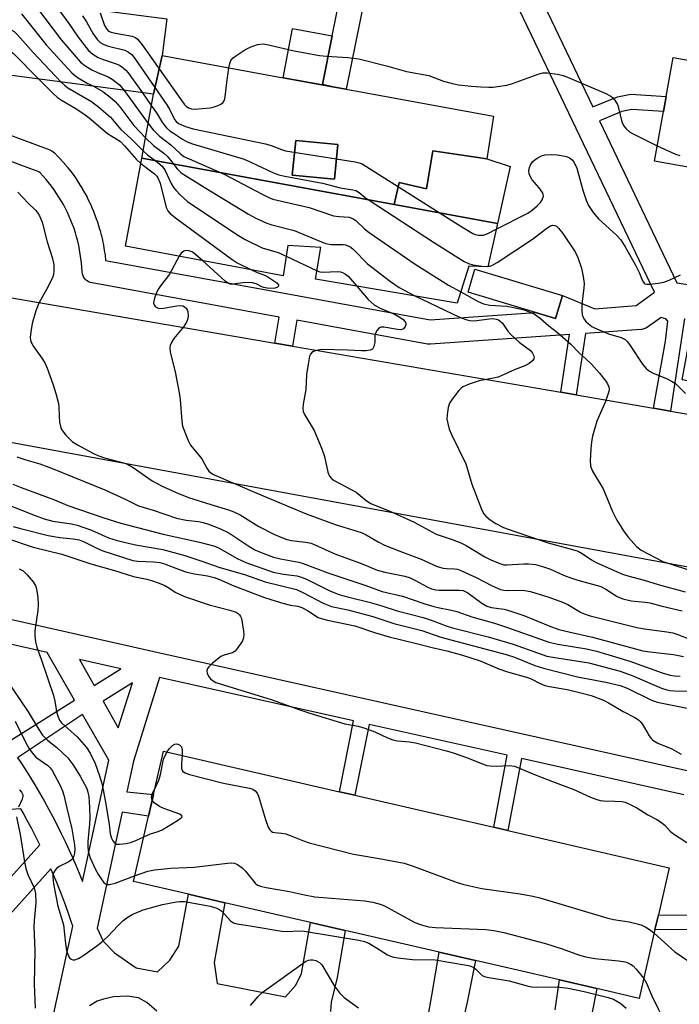
# Model space of a CAD drawing. Units: inches. Extents: x 1315759 to 1321759, y 485449 to 489449.
# Drawn here: x 1317396 to 1317559, y 488289 to 488532 of the extents above; entities that cross this region are included whole.
import ezdxf

# ---------------------------------------------------------------- set-up
doc = ezdxf.new("R2010")
doc.units = ezdxf.units.IN
doc.header["$MEASUREMENT"] = 0
for name, color, linetype in [('BLDG-Footprint', 5, 'Continuous'), ('CULTRL-Pad', 6, 'Continuous'), ('TRANS-Non Street Sidewalk', 7, 'Continuous'), ('TRANS-Parking Lot', 4, 'Continuous'), ('Undefined', 1, 'Continuous')]:
    doc.layers.add(name, color=color, linetype=linetype)

msp = doc.modelspace()

# ---------------------------------------------------------------- linework, layer by layer
at = {"layer": 'BLDG-Footprint'}
for points, elevation in [([(1317363.54, 488541.4), (1317432.69, 488532.3), (1317431.49, 488523.29), (1317429.35, 488513.73), (1317391.2, 488518.75), (1317391.49, 488520.86), (1317392.37, 488527.23), (1317385.28, 488527.46), (1317384.18, 488527.84), (1317381.08, 488521.44), (1317346.44, 488527.45), (1317348.14, 488539.84), (1317342.39, 488540.75), (1317342.96, 488544.1)], 210.5), ([(1317576.8, 488441.36), (1317576.6, 488440.23), (1317559.97, 488443.23), (1317562.54, 488457.47), (1317564.14, 488466.32), (1317569.19, 488494.31), (1317553.12, 488497.21), (1317555.33, 488509.45), (1317556, 488513.17), (1317557.74, 488522.81), (1317587.3, 488517.47), (1317587.14, 488516.58), (1317582.85, 488492.83), (1317585.99, 488492.26)], 202.76), ([(1317474.93, 488501.29), (1317474.07, 488492.73), (1317463.66, 488493.77), (1317464.51, 488502.33)], 206.72), ([(1317511.72, 488497.76), (1317517.47, 488495.85), (1317514.36, 488481.84), (1317488.82, 488486.53), (1317490.03, 488491.91), (1317496.8, 488490.35), (1317498.37, 488499.72)], 207.1), ([(1317488.82, 488486.53), (1317514.36, 488481.84), (1317511.95, 488471.06), (1317507.22, 488471.24), (1317504.41, 488462.12), (1317469.41, 488468.03), (1317470.71, 488475.88), (1317462.55, 488476.38), (1317461.42, 488468.91), (1317422.47, 488476.19), (1317426.46, 488497.97)], 212.42), ([(1317529.2, 488460.21), (1317528.64, 488458.35), (1317523.75, 488459.83), (1317507.06, 488464.84), (1317508.77, 488470.51), (1317530.35, 488464.02)], 208.74), ([(1317553.22, 488307.46), (1317549.3, 488290.48), (1317538.86, 488292.89), (1317529.61, 488295.02), (1317508.89, 488299.81), (1317499.89, 488301.89), (1317476.72, 488307.24), (1317468.18, 488309.21), (1317447.03, 488314.1), (1317438.03, 488316.17), (1317424.41, 488319.32), (1317428.13, 488335.43), (1317429.38, 488340.83), (1317431.85, 488351.54), (1317475.31, 488341.51), (1317479.11, 488340.63), (1317513.41, 488332.71), (1317516.91, 488331.9), (1317556.74, 488322.7), (1317554.06, 488311.09)], 229.5)]:
    msp.add_lwpolyline(points, close=True, dxfattribs=dict(at, elevation=elevation))
for points in [[(1317511.72, 488497.76, 206.58), (1317498.37, 488499.72, 206.58), (1317496.8, 488490.35, 206.58), (1317490.03, 488491.91, 206.58), (1317488.82, 488486.53, 206.58), (1317426.46, 488497.97, 206.58), (1317429.35, 488513.73, 206.58), (1317431.49, 488523.29, 206.58), (1317461.43, 488517.8, 206.58), (1317474.05, 488515.48, 206.58), (1317476.98, 488514.94, 206.58), (1317513.35, 488508.27, 206.58)], [(1317474.93, 488501.29, 206.58), (1317464.51, 488502.33, 206.58), (1317463.66, 488493.77, 206.58), (1317474.07, 488492.73, 206.58)]]:
    msp.add_polyline3d(points, close=True, dxfattribs=at)
at = {"layer": 'CULTRL-Pad'}
msp.add_lwpolyline([(1317471.09, 488516.08), (1317471.07, 488516.03), (1317461.43, 488517.8), (1317463.67, 488529.96), (1317473.53, 488528.14)], close=True, dxfattribs=at)
at = {"layer": 'TRANS-Non Street Sidewalk'}
for points in [[(1317485.38, 488556.45), (1317476.98, 488514.94), (1317474.05, 488515.48), (1317471.09, 488516.08), (1317473.53, 488528.14), (1317479.61, 488558.2)], [(1317385.96, 488506.56), (1317403.79, 488499.99), (1317404.24, 488499.78), (1317404.64, 488499.5), (1317404.9, 488499.27), (1317405.71, 488498.44), (1317405.77, 488498.38), (1317406.57, 488497.52), (1317406.62, 488497.46), (1317407.39, 488496.58), (1317407.44, 488496.53), (1317408.19, 488495.62), (1317408.24, 488495.55), (1317408.96, 488494.63), (1317409.01, 488494.56), (1317409.7, 488493.62), (1317409.75, 488493.55), (1317410.41, 488492.59), (1317410.46, 488492.52), (1317411.1, 488491.54), (1317411.14, 488491.47), (1317411.75, 488490.47), (1317411.79, 488490.4), (1317412.37, 488489.38), (1317412.41, 488489.3), (1317412.96, 488488.28), (1317413, 488488.2), (1317413.51, 488487.15), (1317413.55, 488487.08), (1317414.04, 488486.02), (1317414.07, 488485.94), (1317414.53, 488484.86), (1317414.56, 488484.79), (1317414.99, 488483.7), (1317415.01, 488483.62), (1317415.41, 488482.52), (1317415.44, 488482.44), (1317415.8, 488481.33), (1317415.83, 488481.25), (1317416.16, 488480.13), (1317416.18, 488480.05), (1317416.48, 488478.92), (1317416.5, 488478.84), (1317416.76, 488477.7), (1317416.78, 488477.61), (1317417.01, 488476.47), (1317417.03, 488476.39), (1317417.23, 488475.24), (1317417.24, 488475.15), (1317417.41, 488474), (1317417.42, 488473.91), (1317417.55, 488472.75), (1317417.56, 488472.65), (1317497.72, 488458), (1317523.75, 488459.83), (1317528.64, 488458.35), (1317529.2, 488460.21), (1317530.35, 488464.02), (1317538.38, 488460.74), (1317548.58, 488461.56), (1317553.13, 488464.81), (1317513.52, 488547.66)], [(1317521, 488545.94), (1317537.9, 488510.59), (1317543.99, 488513.08), (1317547.29, 488513.72), (1317556, 488513.17), (1317555.33, 488509.45), (1317547.54, 488509.94), (1317545.06, 488509.46), (1317539.52, 488507.19), (1317558.65, 488467.17), (1317564.14, 488466.32)], [(1317560.49, 488458.37), (1317557.05, 488435.5), (1317552.89, 488436.22), (1317555.84, 488452.78), (1317556.39, 488457.72), (1317555.88, 488458.24), (1317554.77, 488458.61), (1317551.37, 488456.19), (1317550.95, 488455.94), (1317550.5, 488455.76), (1317550.02, 488455.65), (1317549.84, 488455.64), (1317536.05, 488454.67), (1317533.77, 488439.5), (1317529.98, 488440.15), (1317532.12, 488454.4), (1317497.76, 488451.99), (1317497.55, 488451.98), (1317497.02, 488452.03), (1317464.75, 488457.92), (1317463.7, 488451.53), (1317459.35, 488452.28), (1317460.4, 488458.71), (1317414.2, 488467.14), (1317413.72, 488467.26), (1317413.28, 488467.47), (1317412.87, 488467.74), (1317412.51, 488468.07), (1317412.21, 488468.46), (1317411.98, 488468.89), (1317411.83, 488469.35), (1317411.75, 488469.84), (1317411.74, 488469.92), (1317411.68, 488471.05), (1317411.59, 488472.12), (1317411.46, 488473.19), (1317411.31, 488474.25), (1317411.13, 488475.31), (1317410.91, 488476.39), (1317410.66, 488477.43), (1317410.39, 488478.48), (1317410.08, 488479.51), (1317409.75, 488480.53), (1317409.38, 488481.56), (1317408.99, 488482.56), (1317408.57, 488483.54), (1317408.12, 488484.52), (1317407.64, 488485.5), (1317407.13, 488486.45), (1317406.6, 488487.39), (1317406.04, 488488.31), (1317405.45, 488489.22), (1317404.84, 488490.1), (1317404.2, 488490.98), (1317403.53, 488491.83), (1317402.85, 488492.66), (1317402.14, 488493.47), (1317401.39, 488494.28), (1317401.09, 488494.59), (1317385.05, 488500.5)]]:
    msp.add_lwpolyline(points, dxfattribs=at)
for points in [[(1317369.36, 488389.61, 0), (1317405.75, 488381.45, 0), (1317429.45, 488376.14, 0), (1317562.99, 488346.31, 0)], [(1317393.22, 488353.62, 0), (1317409.88, 488364.08, 0), (1317403.15, 488375.89, 0), (1317367.73, 488383.83, 0)], [(1317560.34, 488340.75, 0), (1317520.24, 488349.71, 0), (1317516.91, 488331.9, 0), (1317513.41, 488332.71, 0), (1317516.74, 488350.49, 0), (1317482.62, 488358.11, 0), (1317479.11, 488340.63, 0), (1317475.31, 488341.51, 0), (1317478.81, 488358.97, 0), (1317430.84, 488369.68, 0), (1317424.41, 488349.01, 0), (1317422.77, 488341.45, 0), (1317429.38, 488340.83, 0), (1317428.13, 488335.43, 0), (1317421.68, 488336.44, 0), (1317415.47, 488307.79, 0), (1317416.96, 488304.56, 0), (1317419.73, 488301.75, 0), (1317425.11, 488298.04, 0), (1317430.4, 488297.01, 0), (1317433.39, 488299.88, 0), (1317435.66, 488303.35, 0), (1317438.03, 488316.17, 0), (1317447.03, 488314.1, 0), (1317444.34, 488299.3, 0), (1317445.07, 488294.16, 0), (1317461.95, 488290.89, 0), (1317464.53, 488293.73, 0), (1317465.92, 488296.65, 0), (1317468.18, 488309.21, 0), (1317476.72, 488307.24, 0), (1317474.7, 488295.61, 0), (1317473.29, 488289.57, 0), (1317473.08, 488287.22, 0)], [(1317379.69, 488304.38, 0), (1317401.31, 488328.4, 0), (1317401.23, 488328.57, 0), (1317400.24, 488330.53, 0), (1317399.25, 488332.46, 0), (1317398.2, 488334.41, 0), (1317397.16, 488336.3, 0), (1317396.61, 488337.25, 0), (1317393.93, 488337.12, 0)], [(1317392.83, 488228.42, 0), (1317402.15, 488274.71, 0), (1317407.31, 488298.51, 0), (1317409.43, 488308.27, 0), (1317409.04, 488309.47, 0), (1317408.38, 488311.43, 0), (1317407.7, 488313.35, 0), (1317406.98, 488315.28, 0), (1317406.25, 488317.17, 0), (1317405.47, 488319.11, 0), (1317404.69, 488321, 0), (1317404.05, 488322.48, 0), (1317384.63, 488300.91, 0)], [(1317572.18, 488307.39, 0), (1317553.22, 488307.46, 0), (1317554.06, 488311.09, 0), (1317573.76, 488311.01, 0)], [(1317497.08, 488285.11, 0), (1317498.1, 488291.15, 0), (1317499.89, 488301.89, 0), (1317508.89, 488299.81, 0), (1317506.87, 488289.53, 0), (1317505.67, 488284.46, 0)], [(1317528.54, 488287.62, 0), (1317529.61, 488295.02, 0), (1317538.86, 488292.89, 0), (1317536.29, 488279.95, 0)], [(1317430.22, 488287.3, 0), (1317427.73, 488289.44, 0), (1317425.68, 488290.62, 0), (1317422.89, 488291.02, 0), (1317419.48, 488290.84, 0), (1317417.06, 488290.31, 0), (1317415.46, 488289.78, 0), (1317413.61, 488288.66, 0)]]:
    msp.add_polyline3d(points, dxfattribs=at)
for points in [[(1317411.07, 488374.11, 0), (1317414.72, 488367.72, 0), (1317421.28, 488371.82, 0)], [(1317424.16, 488368.42, 0), (1317416.94, 488363.83, 0), (1317420.69, 488357.25, 0)], [(1317411.83, 488319.37, 0), (1317418.33, 488349.29, 0), (1317411.88, 488360.59, 0), (1317395.81, 488349.89, 0), (1317396.45, 488348.95, 0), (1317397.69, 488347.04, 0), (1317398.9, 488345.12, 0), (1317400.09, 488343.19, 0), (1317401.25, 488341.23, 0), (1317402.37, 488339.26, 0), (1317403.47, 488337.27, 0), (1317404.55, 488335.27, 0), (1317405.59, 488333.25, 0), (1317406.61, 488331.22, 0), (1317407.59, 488329.17, 0), (1317408.49, 488327.24, 0), (1317409.37, 488325.29, 0), (1317410.21, 488323.34, 0), (1317411.04, 488321.37, 0)]]:
    msp.add_polyline3d(points, close=True, dxfattribs=at)
at = {"layer": 'TRANS-Parking Lot'}
for points in [[(1317705.04, 488370.5, 0), (1317304.88, 488444.12, 0), (1317080.56, 488486.85, 0), (1316925.33, 488516.19, 0), (1316944.42, 488612.93, 0)], [(1317385.7, 488464.93, 0), (1317459.35, 488452.28, 0), (1317463.7, 488451.53, 0), (1317529.98, 488440.15, 0), (1317533.77, 488439.5, 0), (1317552.89, 488436.22, 0), (1317557.05, 488435.5, 0), (1317636.67, 488421.83, 0), (1317668.41, 488415.74, 0)]]:
    msp.add_polyline3d(points, dxfattribs=at)
at = {"layer": 'Undefined'}
for p, q in [((1317422.16, 488514.68, 208), (1317428.03, 488506.5, 208)), ((1317426.63, 488514.09, 206), (1317428.84, 488510.95, 206)), ((1317462.15, 488473.74, 212), (1317469.76, 488470.13, 212))]:
    msp.add_line(p, q, dxfattribs=at)
for points, elevation in [([(1317343.94, 488549.83), (1317347.49, 488547.67), (1317351.69, 488544.98), (1317352.49, 488544.66), (1317354, 488544.33), (1317355.35, 488543.75), (1317373.3, 488534.29), (1317374.9, 488533.51), (1317375.63, 488533.28), (1317376.38, 488533.15), (1317380.42, 488533.03), (1317382.26, 488532.79), (1317388.79, 488531.09), (1317392.48, 488530.32), (1317393.27, 488530.06), (1317394.27, 488529.61), (1317394.96, 488529.18), (1317395.81, 488528.39), (1317399.64, 488524.02), (1317406.59, 488516.72)], 212), ([(1317399.81, 488543.04), (1317408.45, 488531.18), (1317410.78, 488527.79), (1317413.34, 488524.53), (1317414.4, 488523.6), (1317415.73, 488522.79), (1317416.98, 488522.28), (1317420.2, 488521.25), (1317420.97, 488520.89), (1317421.93, 488520.24), (1317422.58, 488519.66), (1317423.15, 488518.99), (1317426.63, 488514.09)], 206), ([(1317398.21, 488538.38), (1317406.7, 488527.09), (1317411.36, 488521.66), (1317412.39, 488520.82), (1317414.14, 488519.75), (1317415.52, 488519.09), (1317418.15, 488518.01), (1317419.14, 488517.45), (1317420.95, 488516.04), (1317422.16, 488514.68)], 208), ([(1317416.2, 488533.82), (1317417.27, 488530.72), (1317417.82, 488529.75), (1317418.29, 488529.32), (1317418.89, 488529.04), (1317420.03, 488528.78), (1317424.12, 488528.05), (1317424.91, 488527.74), (1317425.45, 488527.31), (1317426.55, 488525.92), (1317436.98, 488511.3), (1317437.45, 488510.74), (1317438.02, 488510.32), (1317438.77, 488510.08), (1317439.6, 488510.03), (1317443.34, 488510.38), (1317444.35, 488510.59), (1317445.12, 488510.83), (1317445.86, 488511.17), (1317446.49, 488511.6), (1317446.89, 488512.25), (1317447.08, 488513.08), (1317447.48, 488516.65), (1317447.99, 488520.26)], 202), ([(1317396.79, 488533.56), (1317402.89, 488525.89), (1317409.18, 488518.99), (1317409.85, 488518.4), (1317410.79, 488517.76), (1317413.03, 488516.46), (1317414.56, 488515.68)], 210), ([(1317411.82, 488533.08), (1317412.8, 488531.6), (1317414.5, 488528.63), (1317415.52, 488527.19), (1317416.24, 488526.5), (1317417.13, 488525.96), (1317418.23, 488525.58), (1317422.27, 488524.59), (1317423.23, 488524.14), (1317424.01, 488523.49), (1317424.91, 488522.33), (1317432.69, 488511.09), (1317433.3, 488510.07), (1317434.59, 488507.47), (1317435.01, 488506.98), (1317435.57, 488506.53), (1317437.27, 488505.77), (1317439.21, 488505.18), (1317457.06, 488501.49), (1317458.42, 488501.06), (1317460.99, 488500.05), (1317461.95, 488499.78), (1317479.15, 488497.04), (1317480.19, 488496.81), (1317480.9, 488496.5), (1317481.82, 488495.94), (1317505.49, 488481), (1317508.27, 488479.34), (1317508.8, 488479.12), (1317509.56, 488478.94), (1317510.34, 488478.88), (1317510.85, 488478.92), (1317511.93, 488479.3), (1317514.03, 488480.38)], 204), ([(1317392.08, 488525.14), (1317393.57, 488524.64), (1317394.08, 488524.35), (1317394.77, 488523.81), (1317401.05, 488517.45)], 214), ([(1317447.99, 488520.26), (1317448.2, 488521.31), (1317448.52, 488522.08), (1317449.07, 488522.69), (1317449.99, 488523.4), (1317451.97, 488524.69), (1317453.23, 488525.31), (1317455.04, 488525.98), (1317456.43, 488526.15), (1317457.8, 488525.94), (1317464.15, 488524.47), (1317470.37, 488523.29), (1317472.12, 488523.08), (1317477.35, 488522.79), (1317480.07, 488522.43), (1317487.26, 488520.65), (1317491.86, 488519.31), (1317497.39, 488518.31), (1317500.96, 488516.98), (1317503.24, 488516.35), (1317504.68, 488516.07), (1317507.92, 488515.7), (1317510.23, 488515.51), (1317512.17, 488515.46), (1317513.27, 488515.5), (1317514.92, 488515.71), (1317516.64, 488515.98), (1317518.06, 488516.33), (1317524.39, 488518.68), (1317525.5, 488518.99), (1317526.62, 488519.04), (1317529.17, 488518.68), (1317530.56, 488518.37), (1317531.64, 488517.97), (1317541.05, 488513.88), (1317542.34, 488513.21), (1317542.76, 488512.88), (1317543.28, 488512.29), (1317543.96, 488511.16), (1317544.24, 488510.32), (1317545.06, 488506.89), (1317545.48, 488505.96), (1317546.11, 488505.14), (1317546.9, 488504.46), (1317547.66, 488503.99), (1317553.8, 488500.99)], 202), ([(1317401.05, 488517.45), (1317404.58, 488513.87), (1317405.69, 488512.87), (1317406.68, 488512.22), (1317410.06, 488510.27), (1317412.14, 488508.91), (1317413.48, 488507.88), (1317418.01, 488504.06), (1317421.23, 488502.03), (1317422.25, 488501.01), (1317425.09, 488497.68), (1317426.22, 488496.65)], 214), ([(1317406.59, 488516.72), (1317407.42, 488515.93), (1317408.23, 488515.31), (1317414.05, 488511.9), (1317415.86, 488510.54), (1317418.76, 488508.02), (1317421.34, 488505.01), (1317423.77, 488502.79), (1317426.79, 488499.75)], 212), ([(1317414.56, 488515.68), (1317416.89, 488514.41), (1317418.68, 488513.01), (1317419.95, 488511.89), (1317421.07, 488510.58), (1317424.53, 488506), (1317427.38, 488502.99)], 210), ([(1317428.84, 488510.95), (1317430.11, 488509.1), (1317431.57, 488506.67), (1317432.61, 488505.43), (1317433.43, 488504.71), (1317434.28, 488504.1), (1317436.56, 488502.62), (1317437.66, 488502), (1317439.03, 488501.49), (1317451.75, 488497.65), (1317453.4, 488496.95), (1317459.03, 488494.3), (1317460.36, 488493.79), (1317461.79, 488493.47), (1317471.1, 488491.73), (1317475.48, 488490.59), (1317478.64, 488490.13), (1317479.36, 488489.94), (1317480.16, 488489.47), (1317481.65, 488488.26), (1317483.11, 488487.24), (1317498.5, 488477.17), (1317506.12, 488472.44), (1317507.17, 488471.89), (1317508.25, 488471.57), (1317510.5, 488471.25), (1317511.98, 488471.18)], 206), ([(1317428.03, 488506.5), (1317429.29, 488504.95), (1317430.87, 488503.35), (1317433.66, 488501.2), (1317435.99, 488499.07), (1317436.9, 488498.38), (1317438.2, 488497.73), (1317446.8, 488494.02), (1317456.09, 488489.09), (1317457.83, 488488.24), (1317458.85, 488487.82), (1317459.89, 488487.52), (1317467.84, 488485.76), (1317473.83, 488483.72), (1317475.25, 488483.49), (1317477.72, 488483.34), (1317478.68, 488482.98), (1317479.36, 488482.5), (1317481.5, 488480.51), (1317482.68, 488479.59), (1317494.02, 488471.75), (1317502.27, 488466.6), (1317505.27, 488464.94)], 208), ([(1317427.38, 488502.99), (1317429.36, 488501.07), (1317431.92, 488499.14), (1317432.76, 488498.4), (1317433.61, 488497.43), (1317435.19, 488495.27), (1317436.25, 488494.3), (1317441.92, 488490.73), (1317452.88, 488484.12), (1317454.69, 488483.12), (1317457.38, 488481.86), (1317458.6, 488481.47), (1317464.09, 488480.06), (1317471.89, 488476.89), (1317473.25, 488476.64), (1317476.21, 488476.64), (1317476.78, 488476.56), (1317477.45, 488476.3), (1317478.08, 488475.92), (1317478.74, 488475.36), (1317482.27, 488471.8), (1317487.89, 488467.51), (1317490.06, 488466.03), (1317493.89, 488463.9)], 210), ([(1317426.79, 488499.75), (1317427.87, 488498.79), (1317430.42, 488496.87), (1317431.5, 488495.93), (1317432.25, 488494.85), (1317433.78, 488491.69), (1317434.36, 488490.69), (1317434.89, 488490.03), (1317436.07, 488488.8), (1317437.8, 488487.27), (1317449.96, 488479.09), (1317451.98, 488477.82), (1317456.18, 488475.8), (1317460.15, 488474.6), (1317462.15, 488473.74)], 212), ([(1317553.8, 488500.99), (1317558.33, 488498.96), (1317559.39, 488498.59)], 202), ([(1317514.03, 488480.38), (1317521.83, 488484.33), (1317522.87, 488485.06), (1317524.15, 488486.18), (1317524.94, 488486.97), (1317525.39, 488487.62), (1317525.67, 488488.54), (1317525.61, 488489.01), (1317525.41, 488489.49), (1317524.62, 488490.63), (1317522.88, 488492.57), (1317522.46, 488493.3), (1317522.19, 488494.1), (1317522.09, 488494.92), (1317522.2, 488495.63), (1317522.47, 488496.29), (1317522.98, 488496.99), (1317523.61, 488497.59), (1317524.29, 488498.05), (1317525.24, 488498.5), (1317526.02, 488498.72), (1317527.76, 488498.83), (1317529.1, 488498.74), (1317530.53, 488498.52), (1317531.37, 488498.31), (1317532.15, 488498), (1317532.74, 488497.53), (1317533.22, 488496.93), (1317533.6, 488496.23), (1317533.89, 488495.45), (1317535.39, 488489.99), (1317536.21, 488487.56), (1317536.8, 488486.27), (1317537.98, 488484.55), (1317539.29, 488482.92), (1317543.74, 488478.91), (1317544.76, 488477.76), (1317545.84, 488476.04), (1317548.43, 488471.53), (1317549.44, 488469.53), (1317550.18, 488467.66), (1317550.58, 488467.06), (1317550.76, 488466.93), (1317551.2, 488466.78), (1317551.99, 488466.78), (1317553.98, 488467.04), (1317555.4, 488467.32), (1317556.73, 488467.8), (1317559.56, 488469.13)], 204), ([(1317426.22, 488496.65), (1317429.59, 488494.05), (1317430.2, 488493.46), (1317430.48, 488493.08), (1317431, 488491.75), (1317432.54, 488485.79), (1317432.95, 488484.91), (1317433.45, 488484.31), (1317434.84, 488483.2), (1317448.79, 488472.89), (1317450.04, 488472.12), (1317453.58, 488470.37)], 214), ([(1317395.91, 488489.56), (1317398.37, 488486.87), (1317400.32, 488485), (1317400.85, 488484.35), (1317401.27, 488483.67), (1317401.86, 488482.16), (1317403.11, 488477.28), (1317404.42, 488473.19), (1317404.77, 488471.62), (1317404.81, 488470.01), (1317404.7, 488469.23), (1317404.52, 488468.67), (1317403.33, 488466.27), (1317401.03, 488462.17), (1317400.31, 488460.26), (1317399.45, 488457.14), (1317399.05, 488455.08), (1317398.94, 488453.64), (1317399.11, 488452.61), (1317399.3, 488452.13), (1317399.71, 488451.45), (1317401.82, 488448.58), (1317402.55, 488447.42), (1317403.13, 488446.06), (1317404.61, 488441.93), (1317405.29, 488439.83), (1317405.89, 488437.36), (1317406, 488436.51), (1317406.05, 488434.19), (1317406.18, 488432.78), (1317406.39, 488431.68), (1317406.7, 488430.92), (1317407.76, 488429.56), (1317409.42, 488427.93), (1317410.65, 488427.14), (1317414.56, 488424.98), (1317415.62, 488424.49), (1317417.26, 488423.93), (1317421.96, 488422.71), (1317422.98, 488422.36), (1317424.32, 488421.58), (1317429.06, 488418.26), (1317431.52, 488416.94), (1317435.01, 488415.36), (1317438.02, 488414.17), (1317443.54, 488412.39), (1317447.91, 488411.1), (1317449.23, 488410.62), (1317450.75, 488409.84), (1317455.41, 488407), (1317459.07, 488405.13), (1317460.86, 488404.32), (1317462.35, 488403.8), (1317463.43, 488403.54), (1317464.89, 488403.33), (1317466.94, 488403.15), (1317468.29, 488402.86), (1317474.16, 488400.27), (1317480.94, 488397.75), (1317484.63, 488396.2), (1317486.52, 488395.68), (1317491.46, 488394.69), (1317492.74, 488394.3), (1317493.92, 488393.76), (1317496.97, 488392.08), (1317498.04, 488391.63), (1317499.12, 488391.37), (1317499.96, 488391.28), (1317504.85, 488391.28), (1317505.89, 488391.15), (1317507, 488390.63), (1317510.45, 488388.06), (1317511.67, 488387.34), (1317512.77, 488387.02), (1317516.01, 488386.56), (1317517.64, 488386.09), (1317520.87, 488384.98), (1317527.27, 488382.37), (1317529.46, 488381.59), (1317531.93, 488380.97), (1317537.81, 488379.7), (1317550.22, 488376.32), (1317551.94, 488376.04), (1317557.77, 488375.34), (1317560.26, 488374.85)], 216), ([(1317511.98, 488471.18), (1317512.43, 488471.24), (1317512.96, 488471.43), (1317514.23, 488472.16), (1317522.99, 488477.94), (1317526.52, 488480.62), (1317527.4, 488481.2), (1317527.95, 488481.39), (1317528.5, 488481.34), (1317528.88, 488481.15), (1317529.43, 488480.67), (1317530.46, 488479.32), (1317533.53, 488474.77), (1317534.19, 488473.38), (1317535.11, 488470.76), (1317535.53, 488468.74), (1317535.72, 488466.97), (1317535.65, 488465.8), (1317535.18, 488461.98), (1317535.14, 488460.31), (1317535.25, 488459.25), (1317535.68, 488458.22), (1317536.2, 488457.53), (1317536.78, 488456.99), (1317537.63, 488456.36), (1317538.27, 488456), (1317541.75, 488454.59), (1317544.91, 488453.66), (1317545.84, 488453.16), (1317546.42, 488452.57), (1317547.1, 488451.67), (1317550.14, 488447.1), (1317551.05, 488446.02), (1317551.9, 488445.33), (1317552.62, 488444.91), (1317556.27, 488443.42), (1317557.29, 488442.9), (1317558.26, 488442.29), (1317559.14, 488441.51), (1317560.79, 488439.8)], 206), ([(1317435.68, 488473.72), (1317433.34, 488469.29), (1317431.12, 488466.4), (1317430.49, 488465.46), (1317430.12, 488464.71), (1317429.64, 488463.39), (1317429.44, 488462.61), (1317429.41, 488462.12), (1317429.54, 488461.69), (1317429.81, 488461.34), (1317430.39, 488460.95), (1317430.87, 488460.83), (1317431.97, 488460.9), (1317435.1, 488461.48), (1317435.89, 488461.52), (1317436.63, 488461.44), (1317437.06, 488461.24), (1317437.41, 488460.92), (1317437.7, 488460.52), (1317437.89, 488460.06), (1317437.97, 488458.96), (1317437.81, 488458.12), (1317437.61, 488457.59), (1317436.89, 488456.36), (1317434.44, 488453.39), (1317433.79, 488452.43), (1317433.51, 488451.68), (1317433.42, 488451.15), (1317433.5, 488450.05), (1317434.7, 488445.2), (1317435.7, 488440.03), (1317435.94, 488438.28), (1317436.36, 488432.98), (1317436.58, 488431.76), (1317436.84, 488430.91), (1317437.83, 488428.41), (1317438.49, 488427.08), (1317441.3, 488423.73), (1317442.56, 488421.39), (1317443.04, 488420.67), (1317443.55, 488420.2), (1317444.23, 488419.79), (1317454.94, 488415.21), (1317467.07, 488410.14), (1317474.52, 488407.38), (1317479.36, 488405.95), (1317480.89, 488405.41), (1317481.87, 488404.96), (1317484.88, 488403.19), (1317486.46, 488402.4), (1317490.25, 488400.86), (1317495.48, 488398.92), (1317499.41, 488397.14), (1317500.95, 488396.7), (1317501.73, 488396.6), (1317503.69, 488396.55), (1317504.47, 488396.41), (1317505.3, 488396.12), (1317509.04, 488394.38), (1317513, 488392.3), (1317515.11, 488391.43), (1317515.93, 488391.23), (1317516.75, 488391.15), (1317520.61, 488391.23), (1317522.47, 488390.92), (1317526.99, 488389.57), (1317530.36, 488388.33), (1317531.67, 488387.7), (1317534.79, 488385.84), (1317535.73, 488385.44), (1317537.22, 488384.96), (1317548.72, 488382.04), (1317550.63, 488381.71), (1317556.17, 488381), (1317557.61, 488380.74), (1317558.66, 488380.44), (1317561.97, 488379.08)], 214), ([(1317441.47, 488472.64), (1317439.38, 488474.48), (1317438.89, 488474.78), (1317438.1, 488475.07), (1317437.31, 488475.12), (1317436.84, 488474.97), (1317436.25, 488474.5), (1317435.68, 488473.72)], 214), ([(1317453.58, 488470.37), (1317455, 488469.74), (1317456.67, 488469.13), (1317457.65, 488468.61), (1317459.81, 488467.13), (1317460.24, 488466.63), (1317460.24, 488466.34), (1317460, 488466.08), (1317459.42, 488465.81), (1317458.33, 488465.72), (1317457.46, 488465.8), (1317456.61, 488465.98), (1317456.11, 488466.18), (1317454.72, 488466.93), (1317453.79, 488467.18), (1317452.1, 488467.2), (1317448.97, 488466.84), (1317448.42, 488466.85), (1317447.92, 488466.95), (1317447.05, 488467.54), (1317441.47, 488472.64)], 214), ([(1317469.76, 488470.13), (1317470.49, 488469.89), (1317471.26, 488469.78), (1317474.74, 488469.92), (1317475.58, 488469.83), (1317476.08, 488469.67), (1317476.8, 488469.29), (1317477.46, 488468.78), (1317479.61, 488466.31)], 212), ([(1317479.61, 488466.31), (1317482.38, 488463.03), (1317483.88, 488461.73), (1317485.2, 488461), (1317489.03, 488459.36), (1317490.03, 488458.79), (1317490.93, 488458.15), (1317491.48, 488457.62), (1317491.68, 488457.23), (1317491.68, 488456.8), (1317491.53, 488456.36), (1317491.11, 488455.81), (1317490.92, 488455.69), (1317490.45, 488455.58), (1317489.62, 488455.64), (1317486.24, 488456.23), (1317485.49, 488456.2), (1317485.07, 488456.01), (1317484.59, 488455.5), (1317484.15, 488454.59), (1317484.05, 488454.08), (1317484, 488452.39), (1317483.8, 488451.39), (1317483.46, 488450.81), (1317482.85, 488450.51), (1317481.82, 488450.35), (1317480.72, 488450.32), (1317477.32, 488450.5), (1317470.94, 488450.65), (1317469.61, 488450.45), (1317468.88, 488450.18), (1317468.47, 488449.93), (1317468.15, 488449.56), (1317467.94, 488449.08), (1317467.55, 488447.1), (1317467.19, 488444.48), (1317466.97, 488440.84), (1317466.36, 488437.18), (1317466.27, 488436.03), (1317466.36, 488435.36), (1317466.64, 488434.63), (1317469.04, 488430.69), (1317470.98, 488426.16), (1317471.62, 488424.29), (1317472.4, 488420.41), (1317472.85, 488419.43), (1317473.34, 488418.84), (1317473.97, 488418.36), (1317479.42, 488415.43), (1317481.88, 488413.43), (1317483.05, 488412.68), (1317484.04, 488412.22), (1317487.58, 488410.82), (1317493.77, 488408.06), (1317499.17, 488405.12), (1317503.14, 488403.81), (1317505.29, 488402.98), (1317506.56, 488402.29), (1317511.17, 488399.46), (1317512.7, 488398.74), (1317514.88, 488397.86), (1317515.93, 488397.55), (1317516.61, 488397.48), (1317520.84, 488397.79), (1317521.98, 488397.8), (1317523.74, 488397.57), (1317525.45, 488397.13), (1317527.39, 488396.44), (1317530.62, 488395), (1317532.84, 488394.13), (1317534.73, 488393.57), (1317538.72, 488392.54), (1317539.83, 488392.18), (1317541.09, 488391.55), (1317543.89, 488389.7), (1317545.25, 488389.09), (1317547.34, 488388.63), (1317550.79, 488388.33), (1317551.96, 488388.15), (1317555, 488387.33), (1317559.96, 488386.16)], 212), ([(1317493.89, 488463.9), (1317504.91, 488458.71), (1317506.5, 488458.08), (1317507.53, 488457.85), (1317508.61, 488457.78), (1317512.39, 488458.28), (1317513.24, 488458.32), (1317514.04, 488458.2), (1317514.57, 488458), (1317515.01, 488457.71), (1317515.54, 488457.19), (1317516.85, 488455.21), (1317517.59, 488454.39), (1317519.69, 488452.54), (1317522.45, 488450.41), (1317523, 488449.8), (1317523.24, 488449.33), (1317523.36, 488448.6), (1317523.31, 488448.37), (1317523.05, 488447.96), (1317522.17, 488447.26), (1317521.12, 488446.68), (1317518.73, 488445.76), (1317514.48, 488443.88), (1317513.36, 488443.59), (1317509.78, 488442.95), (1317507.35, 488442.16), (1317505.81, 488441.49), (1317505.36, 488441.17), (1317504.76, 488440.55), (1317503.14, 488438.44), (1317502.52, 488437.46), (1317502.15, 488436.38), (1317501.9, 488434.66), (1317501.86, 488433.5), (1317502.04, 488432.4), (1317502.41, 488431.04), (1317502.97, 488429.71), (1317506.5, 488422.44), (1317508.03, 488417.46), (1317510.38, 488411.29), (1317510.89, 488410.23), (1317511.43, 488409.55), (1317512.56, 488408.6), (1317513.91, 488407.71), (1317515.8, 488406.75), (1317518.58, 488405.75), (1317526.84, 488402.99), (1317532.87, 488401.32), (1317534.25, 488400.86), (1317535.26, 488400.35), (1317537.52, 488398.77), (1317538.7, 488398.09), (1317545.2, 488395.25), (1317546.49, 488394.84), (1317550.59, 488393.76), (1317553.97, 488392.64), (1317560.64, 488390.84)], 210), ([(1317505.27, 488464.94), (1317509.54, 488462.56), (1317510.87, 488461.94), (1317512.48, 488461.62), (1317516.61, 488461.35), (1317518.36, 488461.07), (1317520.94, 488460.45), (1317522.6, 488459.84), (1317523.65, 488459.34), (1317524.97, 488458.38), (1317527, 488456.57), (1317529.17, 488454.87), (1317532.47, 488451.97), (1317534.38, 488449.93), (1317536.18, 488448.41), (1317537.6, 488446.99), (1317539.56, 488444.87), (1317541.06, 488442.91), (1317541.52, 488442.18), (1317541.85, 488441.43), (1317541.92, 488440.9), (1317541.86, 488440.35), (1317540.99, 488437.87), (1317538.88, 488433), (1317537.83, 488429.33), (1317537.56, 488427.87), (1317537.37, 488426.14), (1317537.19, 488423.26), (1317537.3, 488421.91), (1317537.81, 488420.67), (1317540.43, 488416.31), (1317542.72, 488410.65), (1317543.82, 488408.57), (1317545.64, 488405.67), (1317546.7, 488404.27), (1317548.65, 488402.02), (1317549.82, 488401.14), (1317555.14, 488398.32), (1317563.55, 488395.59)], 208), ([(1317395.6, 488424.2), (1317397.83, 488423.42), (1317401.32, 488422.46), (1317404.23, 488421.4), (1317417.38, 488416.02), (1317422.26, 488413.82), (1317425.66, 488412.1), (1317429.34, 488410.99), (1317435.04, 488409.04), (1317437.43, 488408.55), (1317440.49, 488408.19), (1317441.61, 488408), (1317442.97, 488407.56), (1317445.9, 488406.4), (1317447.96, 488405.42), (1317452.93, 488402.09), (1317454.37, 488401.25), (1317455.94, 488400.54), (1317459.02, 488399.45), (1317460.72, 488398.97), (1317465.29, 488398.15), (1317466.38, 488397.88), (1317472.46, 488395.55), (1317481.81, 488392.45), (1317485.85, 488390.96), (1317490.89, 488389.78), (1317496.14, 488387.95), (1317498.61, 488387.21), (1317500.01, 488386.87), (1317502.57, 488386.42), (1317504.26, 488385.98), (1317507.99, 488384.65), (1317513.61, 488383.1), (1317516.35, 488382.25), (1317524.92, 488379.13), (1317527.04, 488378.44), (1317529.23, 488377.96), (1317536.28, 488376.77), (1317538.75, 488376.19), (1317543.5, 488374.84), (1317547.04, 488373.73), (1317555.01, 488370.85), (1317556.98, 488370.29), (1317558.08, 488370.11), (1317559.42, 488370.02)], 218), ([(1317394.67, 488417.42), (1317396.72, 488416.59), (1317404.95, 488413.53), (1317408.23, 488412.14), (1317417.09, 488409.11), (1317421.33, 488407.82), (1317431.77, 488405.11), (1317440.72, 488403.11), (1317444.53, 488402.13), (1317445.8, 488401.58), (1317450.05, 488399.06), (1317452.21, 488398.12), (1317458.9, 488395.75), (1317461.5, 488395.21), (1317464.75, 488394.8), (1317465.96, 488394.5), (1317467.31, 488393.9), (1317472.89, 488391.08), (1317475.16, 488390.22), (1317477.6, 488389.55), (1317482.62, 488388.33), (1317485.5, 488387.5), (1317489.56, 488386.19), (1317495.94, 488384.53), (1317498.16, 488383.81), (1317501.66, 488382.46), (1317503.23, 488381.96), (1317512.04, 488379.76), (1317518.17, 488377.91), (1317526.5, 488375), (1317527.98, 488374.7), (1317536.87, 488373.3), (1317544.6, 488371.24), (1317547.78, 488370.15), (1317554.82, 488367.09), (1317556.14, 488366.62), (1317556.89, 488366.48), (1317558.05, 488366.4), (1317563.32, 488366.29)], 220), ([(1317393.9, 488412.2), (1317400.19, 488409.7), (1317402.38, 488408.9), (1317404.55, 488408.31), (1317409.13, 488407.61), (1317410.55, 488407.28), (1317414.1, 488406.07), (1317418.31, 488404.21), (1317420.39, 488403.52), (1317424.94, 488402.44), (1317431.66, 488401.32), (1317437.09, 488399.82), (1317441.1, 488398.52), (1317445.73, 488396.88), (1317451.89, 488395.17), (1317456.94, 488393.35), (1317464.7, 488391.42), (1317466.26, 488390.72), (1317471.31, 488388.06), (1317473.35, 488387.23), (1317477.37, 488386.39), (1317483.54, 488384.77), (1317488.72, 488383.05), (1317495.68, 488381.29), (1317500.38, 488379.68), (1317516.46, 488375.37), (1317518.52, 488374.7), (1317523.55, 488372.69), (1317525.69, 488371.97), (1317534.07, 488369.89), (1317541.12, 488368.56), (1317544.59, 488367.75), (1317546.36, 488367.08), (1317552.23, 488364.17), (1317553.73, 488363.57), (1317562.4, 488361.87)], 222), ([(1317394.72, 488407), (1317396.89, 488406.37), (1317403.37, 488404.73), (1317406.25, 488404.23), (1317409.58, 488403.92), (1317411.04, 488403.67), (1317412.25, 488403.22), (1317415.58, 488401.53), (1317416.89, 488400.95), (1317424.25, 488398.6), (1317425.55, 488398.4), (1317429.42, 488398.27), (1317430.95, 488398.08), (1317432.13, 488397.74), (1317435.96, 488396.26), (1317437.61, 488395.73), (1317439.54, 488395.26), (1317442.71, 488394.77), (1317444.35, 488394.39), (1317445.66, 488393.93), (1317449.23, 488392.34), (1317456.77, 488389.48), (1317460.99, 488388.16), (1317463.23, 488387.6), (1317465.03, 488387.29), (1317466.01, 488386.98), (1317467.44, 488386.25), (1317470.07, 488384.55), (1317471.08, 488384.15), (1317472.39, 488383.82), (1317479.09, 488382.49), (1317484.21, 488380.77), (1317487.59, 488379.72), (1317494.34, 488378.1), (1317498.17, 488377.07), (1317501.8, 488376.27), (1317505.67, 488375.21), (1317510.04, 488373.82), (1317514.67, 488371.87), (1317516.77, 488371.07), (1317521.51, 488369.78), (1317522.61, 488369.34), (1317524.74, 488368.29), (1317526.06, 488367.76), (1317527.19, 488367.47), (1317531.5, 488366.72), (1317534.62, 488366.03), (1317537.48, 488365.22), (1317540.48, 488364.12), (1317541.72, 488363.47), (1317545.33, 488361.3), (1317548.28, 488359.79), (1317549.18, 488359.22), (1317549.57, 488358.87), (1317550.08, 488358.22), (1317551.79, 488355.28), (1317552.28, 488354.6), (1317552.67, 488354.21), (1317553.91, 488353.51), (1317557.42, 488352.07), (1317559.73, 488350.73)], 224), ([(1317393.34, 488404.04), (1317399.65, 488401.91), (1317406.76, 488400.12), (1317413.94, 488397.79), (1317419.75, 488396.12), (1317424.45, 488394.62), (1317427.77, 488393.99), (1317428.86, 488393.69), (1317430.78, 488393.02), (1317432.14, 488392.44), (1317433.17, 488391.86), (1317434.77, 488390.73), (1317437.03, 488389.68), (1317443.12, 488387.66), (1317448.22, 488386.36), (1317449.8, 488385.8), (1317450.26, 488385.53), (1317450.62, 488385.21), (1317450.89, 488384.79), (1317451.08, 488384.28), (1317451.61, 488381.17), (1317451.68, 488380.32), (1317451.62, 488379.5), (1317451.33, 488378.74), (1317450.89, 488378.02), (1317450.07, 488376.85), (1317449.52, 488376.24), (1317448.91, 488375.83), (1317446.97, 488375.33), (1317445.97, 488374.86), (1317443.9, 488373.15), (1317443.06, 488372.33), (1317442.73, 488371.91), (1317442.54, 488371.46), (1317442.53, 488371.23), (1317442.64, 488370.77), (1317442.98, 488370.06), (1317443.44, 488369.39), (1317443.83, 488369.01), (1317444.78, 488368.49), (1317458.41, 488364.27), (1317465.5, 488361.72), (1317468, 488360.91), (1317476.61, 488358.3), (1317479.9, 488357.71), (1317481.58, 488357.22), (1317484.06, 488356.32), (1317487.15, 488354.79), (1317488.49, 488354.29), (1317489.64, 488354.07), (1317492.57, 488353.8), (1317494.09, 488353.57), (1317501.78, 488351.56), (1317503.42, 488351.07), (1317506.71, 488349.93), (1317510.67, 488348.35), (1317511.72, 488348.01), (1317512.56, 488347.89), (1317513.99, 488347.83), (1317517.28, 488347.99), (1317518.5, 488347.83), (1317523.87, 488345.55), (1317527.9, 488343.99), (1317533.15, 488342.08), (1317537.3, 488340.18), (1317538.86, 488339.59), (1317539.65, 488339.37), (1317540.47, 488339.25), (1317543.33, 488339.18), (1317545.06, 488339.05), (1317545.9, 488338.88), (1317546.96, 488338.46), (1317548.75, 488337.5), (1317551.48, 488335.76), (1317553.68, 488334.66), (1317554.6, 488334.09), (1317555.64, 488333.23), (1317556.99, 488331.72), (1317557.53, 488331.24), (1317561.06, 488328.94)], 226), ([(1317396.23, 488396.52), (1317397.17, 488396.01), (1317398.2, 488395.09), (1317399.64, 488393.36), (1317400.22, 488392.42), (1317400.46, 488391.63), (1317400.81, 488389.38), (1317400.94, 488387.69), (1317400.8, 488386.21), (1317400.07, 488381.2), (1317400.05, 488380.01), (1317400.22, 488378.54), (1317400.54, 488377.22), (1317401.67, 488374.24), (1317404.71, 488365.28), (1317405.04, 488363.88), (1317405.42, 488361.27), (1317405.72, 488360.19), (1317406.16, 488359.18), (1317406.68, 488358.47), (1317410.52, 488355.01), (1317412.84, 488352.43), (1317413.78, 488351.01), (1317414.97, 488348.48), (1317416.08, 488345.44), (1317416.69, 488343.28), (1317417.6, 488338.45), (1317418.4, 488333.41), (1317418.67, 488331.07), (1317418.98, 488330.04), (1317419.34, 488329.35), (1317419.8, 488328.8), (1317420.2, 488328.59), (1317420.95, 488328.52), (1317422.61, 488328.72), (1317423.72, 488328.97), (1317424.83, 488329.41), (1317426.97, 488330.4)], 228), ([(1317392.74, 488369.61), (1317398.4, 488361.25), (1317401.1, 488356.83), (1317402.01, 488355.47), (1317403.17, 488354.21), (1317405.54, 488352.4), (1317408.22, 488349.88), (1317409.49, 488348.24), (1317411.24, 488345.37), (1317412.91, 488342.26), (1317413.2, 488341.38), (1317413.4, 488340.26), (1317413.59, 488337.62), (1317413.62, 488334.97), (1317413.57, 488333.54), (1317413.14, 488329.17), (1317413.13, 488327.97), (1317413.27, 488326.82), (1317413.78, 488325.2), (1317414.94, 488322.48), (1317415.77, 488321), (1317416.59, 488319.74), (1317417.14, 488319.07), (1317417.55, 488318.73), (1317418.02, 488318.56), (1317418.54, 488318.56), (1317419.92, 488318.94), (1317424.73, 488320.71)], 230), ([(1317395.21, 488358.93), (1317397.79, 488353.72), (1317398.63, 488352.24), (1317399.39, 488351.11), (1317400.36, 488350.06), (1317403.32, 488347.99), (1317403.89, 488347.4), (1317404.35, 488346.76), (1317406.21, 488343.23), (1317406.9, 488341.71), (1317407.25, 488340.68), (1317407.96, 488337.4), (1317409.19, 488332.37), (1317409.88, 488328.41), (1317409.92, 488327.36), (1317409.86, 488326.34), (1317409.73, 488325.64), (1317409.48, 488325.05), (1317409.13, 488324.66), (1317408.46, 488324.16), (1317406.12, 488323), (1317405.43, 488322.53), (1317405.08, 488322.14), (1317404.69, 488321.45), (1317404.54, 488320.95), (1317404.49, 488320.41), (1317404.69, 488318.73), (1317405.79, 488313.24), (1317407.18, 488308.65), (1317407.65, 488304.04), (1317407.91, 488302.28), (1317408.39, 488300.91), (1317408.67, 488300.45), (1317409.03, 488300.13), (1317409.46, 488300.01), (1317409.94, 488300.03), (1317410.88, 488300.31), (1317411.96, 488300.98), (1317415.39, 488303.41), (1317416.55, 488304.32), (1317418.06, 488305.69), (1317420.65, 488308.46), (1317421.82, 488309.61), (1317423.11, 488310.6), (1317424.1, 488311.16), (1317426.84, 488312.32), (1317431.57, 488313.69), (1317435.05, 488314.33), (1317435.91, 488314.4), (1317437, 488314.37), (1317438.44, 488314.17), (1317443.38, 488313.23), (1317445.06, 488312.77), (1317445.79, 488312.36), (1317446.23, 488312), (1317448.42, 488309.58), (1317449.14, 488309.1), (1317449.95, 488308.84), (1317453.26, 488308.42), (1317461.06, 488307.1), (1317462.46, 488307.02), (1317465.19, 488307.14), (1317466.61, 488307.03), (1317480.11, 488304.88), (1317481.47, 488304.53), (1317482.52, 488304.08), (1317484.46, 488302.97), (1317487.15, 488301.25), (1317487.89, 488300.9), (1317488.67, 488300.66), (1317490.42, 488300.39), (1317493.34, 488300.11), (1317498.91, 488299.95), (1317506.68, 488298.67), (1317507.51, 488298.47), (1317508.29, 488298.17), (1317508.96, 488297.65), (1317510.57, 488296.14), (1317511.12, 488295.85), (1317511.67, 488295.68), (1317517.25, 488294.8), (1317521.64, 488293.54), (1317522.7, 488293.32), (1317523.89, 488293.25), (1317529.1, 488293.32), (1317531.75, 488293.03), (1317535.7, 488292.21), (1317541.65, 488290.72), (1317543.02, 488290.25), (1317544.76, 488289.17), (1317546.07, 488288.02)], 232), ([(1317429.7, 488342.24), (1317430.71, 488344.33), (1317431.08, 488345.75), (1317431.87, 488349.51), (1317432.16, 488350.31), (1317432.72, 488351.34)], 228), ([(1317432.72, 488351.34), (1317433.3, 488352.13), (1317434.04, 488352.88), (1317434.59, 488353.23), (1317435.18, 488353.32), (1317435.79, 488353.06), (1317436.26, 488352.56), (1317436.48, 488351.78), (1317436.48, 488350.48)], 228), ([(1317436.48, 488350.48), (1317436.27, 488348.54), (1317436.33, 488347.22), (1317436.58, 488346.58), (1317437.18, 488346.15), (1317438.26, 488345.79), (1317446.63, 488343.63), (1317453.06, 488342.39), (1317453.88, 488342.11), (1317454.52, 488341.68), (1317455.01, 488341.12), (1317455.34, 488340.43), (1317457.05, 488334.67), (1317457.69, 488332.77), (1317458.09, 488332.07), (1317458.42, 488331.74), (1317458.81, 488331.52), (1317459.32, 488331.39), (1317460.97, 488331.28), (1317462.06, 488331.08), (1317463.17, 488330.71), (1317466.43, 488329.35), (1317467.82, 488328.87), (1317478.8, 488326.11), (1317480.24, 488325.81), (1317485.13, 488325.04), (1317491.29, 488323.88), (1317493.54, 488323.14), (1317504.35, 488319.07), (1317506.02, 488318.55), (1317510.45, 488317.62), (1317519.89, 488316.28), (1317523.08, 488315.71), (1317524.8, 488315.31), (1317541.56, 488310.3), (1317542.98, 488309.98), (1317546.89, 488309.4), (1317549.13, 488308.83), (1317549.95, 488308.54), (1317550.94, 488308.04), (1317552.12, 488307.28), (1317553.01, 488306.55)], 228), ([(1317396.32, 488342), (1317396.78, 488341.4), (1317397.09, 488340.77), (1317397.14, 488340.33), (1317396.99, 488339.64), (1317396.01, 488337.72)], 234), ([(1317429.06, 488339.43), (1317428.91, 488339.96), (1317428.94, 488340.64), (1317429.11, 488341.13), (1317429.7, 488342.24)], 228), ([(1317426.97, 488330.4), (1317428.65, 488331.12), (1317430.53, 488331.65), (1317431.54, 488332.08), (1317435.33, 488334.42), (1317436.18, 488335.03), (1317436.43, 488335.32), (1317436.4, 488335.58), (1317435.88, 488335.92), (1317431.97, 488337.36), (1317430.9, 488337.85), (1317429.58, 488338.75), (1317429.06, 488339.43)], 228), ([(1317395.57, 488335.3), (1317396.45, 488330.92), (1317397.5, 488324.16), (1317397.83, 488322.57), (1317398.33, 488321.04), (1317399.88, 488317.77), (1317400.21, 488316.37), (1317400.32, 488314.04), (1317399.9, 488309.69), (1317399.84, 488308.15), (1317400.1, 488302.27), (1317399.93, 488294), (1317400.14, 488288.08)], 234), ([(1317424.73, 488320.71), (1317427.95, 488321.88), (1317429.64, 488322.22), (1317433.64, 488322.61), (1317439.42, 488322.85), (1317447.67, 488323.88), (1317448.54, 488323.93), (1317449.38, 488323.85), (1317450.12, 488323.52), (1317451.27, 488322.67), (1317452.08, 488321.85), (1317454.48, 488318.91), (1317455.09, 488318.44), (1317455.8, 488318.14), (1317457.21, 488317.84), (1317462.96, 488316.87), (1317466.71, 488316.03), (1317469.19, 488315.56), (1317481.55, 488314.52), (1317483.54, 488314.24), (1317485.38, 488313.72), (1317486.42, 488313.29), (1317493.9, 488309.24), (1317495.57, 488308.63), (1317497.29, 488308.17), (1317499.05, 488307.98), (1317511.44, 488307.47), (1317513.45, 488307.26), (1317515.93, 488306.75), (1317526.15, 488304.06), (1317530.31, 488302.71), (1317534.56, 488301.16), (1317536.16, 488300.71), (1317538.37, 488300.28), (1317544.22, 488299.76), (1317545.38, 488299.59), (1317546.18, 488299.38), (1317547.17, 488298.96), (1317547.83, 488298.47), (1317548.6, 488297.65), (1317550.43, 488295.4)], 230), ([(1317553.01, 488306.55), (1317558.12, 488301.98), (1317561.54, 488299.62), (1317562.73, 488298.89), (1317563.76, 488298.42), (1317565.13, 488297.99), (1317568.57, 488297.3), (1317569.98, 488296.92), (1317570.79, 488296.61), (1317571.75, 488296.03), (1317572.4, 488295.52), (1317572.97, 488294.93), (1317574.81, 488292.14), (1317575.89, 488290.87), (1317577.47, 488289.27), (1317579.1, 488288.03), (1317580.39, 488287.39), (1317582.56, 488286.57), (1317583.94, 488286.15), (1317585.06, 488285.99)], 228), ([(1317453.35, 488288.7), (1317455.21, 488290.95), (1317456.24, 488291.93), (1317466.88, 488299.58), (1317467.64, 488299.93), (1317468.17, 488300.03), (1317468.71, 488300.02), (1317469.48, 488299.86), (1317470.41, 488299.36), (1317470.97, 488298.73), (1317474.11, 488293.45), (1317475.29, 488291.88), (1317476.5, 488290.72), (1317480.04, 488288.12)], 234), ([(1317550.43, 488295.4), (1317551.17, 488294.24), (1317552.44, 488291.06), (1317553.97, 488287.9), (1317554.52, 488286.88), (1317555.03, 488286.22), (1317555.64, 488285.64), (1317556.33, 488285.15), (1317560.62, 488282.89), (1317563.92, 488280.89), (1317564.82, 488280.53), (1317565.72, 488280.5), (1317569.09, 488281.36), (1317570.79, 488281.54), (1317572.21, 488281.58), (1317576.44, 488281.08), (1317579.5, 488280.44)], 230)]:
    msp.add_lwpolyline(points, dxfattribs=dict(at, elevation=elevation))

doc.saveas('drawing.dxf')
